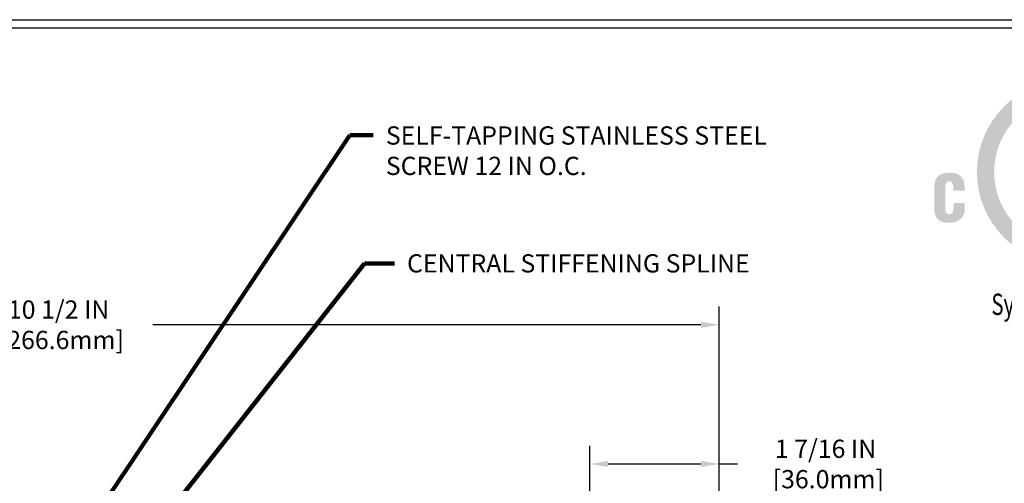
# Model space of a CAD drawing. Extents: x 59 to 3254, y -34 to 1977.
# Drawn here: x 76 to 87, y -15 to -10 of the extents above; entities that cross this region are included whole.
import ezdxf
from ezdxf.enums import TextEntityAlignment as Align

# ---------------------------------------------------------------- set-up
doc = ezdxf.new("R2010")
doc.units = 0
doc.header["$LTSCALE"] = 5
doc.header["$MEASUREMENT"] = 0
doc.layers.get('DEFPOINTS').update_dxf_attribs({"linetype": 'CONTINUOUS'})
for name, color, linetype, lineweight in [('DIMS', 50, 'CONTINUOUS', 25), ('SILICONE BELLOWS - L', 22, 'CONTINUOUS', 13), ('TBLOCK-T5', 111, 'CONTINUOUS', 30), ('TEXT - 4', 241, 'CONTINUOUS', 25)]:
    doc.layers.add(name, color=color, linetype=linetype, lineweight=lineweight)
doc.styles.add('ROMANC', font='ROMANC.shx', dxfattribs={"width": 0.7, "height": 3.2})
doc.styles.add('ROMANS', font='romans', dxfattribs={"width": 0.9})
doc.dimstyles.get("Standard").update_dxf_attribs({"dimtxt": 0.18, "dimasz": 0.18, "dimexe": 0.18, "dimexo": 0.0625, "dimgap": 0.09, "dimtad": 0, "dimtih": 1, "dimtoh": 1, "dimdec": 4, "dimzin": 0, "dimdsep": 46, "dimtxsty": 'Standard', "dimcen": 0.09, "dimadec": 0, "dimazin": 0, "dimtfac": 1, "dimtdec": 4, "dimtofl": 0, "dimtmove": 0, "dimatfit": 3, "dimfxl": 1, "dimtolj": 1, "dimtzin": 0, "dimarcsym": 0})

# ---------------------------------------------------------------- blocks, each defined once
blk = doc.blocks.new('*D3')
at = {"layer": 'DEFPOINTS', "color": 0, "transparency": 16777216}
for p in [(83.79822315548864, -13.7073629382453), (73.30028565548824, -13.94918358255857), (83.79822315548864, -16.88668358255936)]:
    blk.add_point(p, dxfattribs=at)
at = {"layer": 'DIMS', "color": 0, "lineweight": -2, "transparency": 16777216}
for p, q in [((73.30028565548824, -13.74918358255857), (73.30028565548824, -13.5073629382453)), ((83.79822315548864, -16.68668358255936), (83.79822315548864, -13.5073629382453)), ((73.50028565548824, -13.7073629382453), (75.52272872970167, -13.7073629382453)), ((83.59822315548864, -13.7073629382453), (77.58939539636833, -13.7073629382453))]:
    blk.add_line(p, q, dxfattribs=at)
at = {"layer": 'DIMS', "color": 0, "transparency": 16777216}
for points in [[(73.50028565548824, -13.67402960491196), (73.50028565548824, -13.74069627157863), (73.30028565548824, -13.7073629382453)], [(83.59822315548864, -13.67402960491196), (83.59822315548864, -13.74069627157863), (83.79822315548864, -13.7073629382453)]]:
    blk.add_solid(points, dxfattribs=at)
at = {"layer": 'DIMS', "color": 0, "transparency": 16777216, "insert": (76.556062063035, -13.7073629382453), "char_height": 0.2, "attachment_point": 5}
blk.add_mtext('\\A1;10 1/2 IN\\P [266.6mm]', dxfattribs=at)
blk = doc.blocks.new('*D4')
at = {"layer": 'DEFPOINTS', "color": 0, "transparency": 16777216}
for p in [(82.38040270058603, -15.23348770375641), (82.38040270058603, -16.63668358255934), (83.79822315548864, -16.88668358255936)]:
    blk.add_point(p, dxfattribs=at)
at = {"layer": 'DIMS', "color": 0, "lineweight": -2, "transparency": 16777216}
for p, q in [((82.38040270058603, -16.43668358255934), (82.38040270058603, -15.03348770375641)), ((83.79822315548864, -16.68668358255936), (83.79822315548864, -15.03348770375641)), ((82.58040270058603, -15.23348770375641), (83.59822315548864, -15.23348770375641)), ((83.79822315548864, -15.23348770375641), (83.99822315548865, -15.23348770375641))]:
    blk.add_line(p, q, dxfattribs=at)
at = {"layer": 'DIMS', "color": 0, "transparency": 16777216}
for points in [[(82.58040270058603, -15.20015437042308), (82.58040270058603, -15.26682103708974), (82.38040270058603, -15.23348770375641)], [(83.59822315548864, -15.20015437042308), (83.59822315548864, -15.26682103708974), (83.79822315548864, -15.23348770375641)]]:
    blk.add_solid(points, dxfattribs=at)
at = {"layer": 'DIMS', "color": 0, "transparency": 16777216, "insert": (84.96488982215531, -15.23348770375641), "char_height": 0.2, "attachment_point": 5}
blk.add_mtext('\\A1;1 7/16 IN\\P [36.0mm]', dxfattribs=at)
blk = doc.blocks.new('UL LISTING - FW-D-1079')
at = {"layer": 'DIMS', "lineweight": 25}
h = blk.add_hatch(color=256, dxfattribs=at)
edge = h.paths.add_edge_path(flags=16)
edge.add_spline(control_points=[(-3.448472287560435, -3.514714850271048), (-2.864095207070932, -3.514714850271048), (-2.390327653276472, -3.040968551187689), (-2.390327653276472, -2.456580843343545), (-2.390327653276472, -1.872203762855861), (-2.864095207070932, -1.398457463772502), (-3.448472287560435, -1.398457463772502), (-4.0328493680463, -1.398457463772502), (-4.506595667131478, -1.872203762855861), (-4.506595667131478, -2.456580843343545), (-4.506595667131478, -3.040968551187689), (-4.0328493680463, -3.514714850271048), (-3.448472287560435, -3.514714850271048)], knot_values=[0, 0, 0, 0, 1, 1, 1, 2, 2, 2, 3, 3, 3, 4, 4, 4, 4], degree=3, periodic=0)
edge = h.paths.add_edge_path()
edge.add_spline(control_points=[(-3.448472287560435, -3.756062116908652), (-4.166073909418628, -3.756062116908652), (-4.747836660202665, -3.174299366126434), (-4.747836660202665, -2.456687116909961), (-4.747836660202665, -1.73907486769167), (-4.166073909418628, -1.157312116909452), (-3.448472287560435, -1.157312116909452), (-2.730849410985684, -1.157312116909452), (-2.149086660203466, -1.73907486769167), (-2.149086660203466, -2.456687116909961), (-2.149086660203466, -3.174299366126434), (-2.730849410985684, -3.756062116908652), (-3.448472287560435, -3.756062116908652)], knot_values=[0, 0, 0, 0, 1, 1, 1, 2, 2, 2, 3, 3, 3, 4, 4, 4, 4], degree=3, periodic=0)
h = blk.add_hatch(color=256, dxfattribs=at)
edge = h.paths.add_edge_path()
edge.add_spline(control_points=[(-5.07936767429419, -2.717238016784904), (-5.07936767429419, -2.717238016784904), (-5.07936767429419, -2.674367260569852), (-5.07936767429419, -2.674367260569852), (-5.07936767429419, -2.617202709832782), (-5.099878472385171, -2.587722422837032), (-5.129039938683491, -2.587722422837032), (-5.178223344672006, -2.586819097532498), (-5.189849672708078, -2.613631918040483), (-5.189849672708078, -2.65739537220179), (-5.189849672708078, -2.65739537220179), (-5.190763625369073, -2.988766975946419), (-5.190763625369073, -2.988766975946419), (-5.190763625369073, -3.026281544473022), (-5.1755452508296, -3.048609620527714), (-5.13439612637012, -3.048609620527714), (-5.080727975930131, -3.048609620527714), (-5.076264486189757, -2.993230465686793), (-5.076264486189757, -2.95214510536789), (-5.076264486189757, -2.95214510536789), (-5.076264486189757, -2.891409762838521), (-5.076264486189757, -2.891409762838521), (-5.076264486189757, -2.891409762838521), (-4.919085883215303, -2.891409762838521), (-4.919085883215303, -2.891409762838521), (-4.919085883215303, -2.891409762838521), (-4.919085883215303, -2.973580483476326), (-4.919085883215303, -2.973580483476326), (-4.919085883215303, -3.088972320601897), (-4.985188040787762, -3.169697720752083), (-5.146192492111368, -3.169697720752083), (-5.290767050249997, -3.169697720752083), (-5.347028275682533, -3.092553739750656), (-5.347028275682533, -2.955715897160189), (-5.347028275682533, -2.955715897160189), (-5.347028275682533, -2.680616146206376), (-5.347028275682533, -2.680616146206376), (-5.347028275682533, -2.534798187352862), (-5.280054674876737, -2.466634322614482), (-5.136394069397284, -2.466634322614482), (-5.002574396059572, -2.466634322614482), (-4.922210326032655, -2.524043302551945), (-4.922210326032655, -2.66096616399409), (-4.922210326032655, -2.66096616399409), (-4.922210326032655, -2.717238016784904), (-4.922210326032655, -2.717238016784904), (-4.922210326032655, -2.717238016784904), (-5.07936767429419, -2.717238016784904), (-5.07936767429419, -2.717238016784904)], knot_values=[0, 0, 0, 0, 1, 1, 1, 2, 2, 2, 3, 3, 3, 4, 4, 4, 5, 5, 5, 6, 6, 6, 7, 7, 7, 8, 8, 8, 9, 9, 9, 10, 10, 10, 11, 11, 11, 12, 12, 12, 13, 13, 13, 14, 14, 14, 15, 15, 15, 16, 16, 16, 16], degree=3, periodic=0)
at = {"layer": 'DIMS', "lineweight": 25, "style": 'ROMANC', "width": 0.7}
blk.add_text('System # FW-D-1079', height=0.3, dxfattribs=at).set_placement((-3.187210611517003, -4.462451194538517), align=Align.CENTER)

msp = doc.modelspace()

# ---------------------------------------------------------------- linework, layer by layer
at = {"layer": 'TBLOCK-T5'}
msp.add_line((64.23540456818981, -10.36235039730195), (89.96040456818926, -10.36235039730195), dxfattribs=at)
msp.add_lwpolyline([(89.86704551059418, -26.20860966847727), (89.86704551059418, -10.45570945489612), (64.32876362578307, -10.45570945489612), (64.32876362578307, -26.20860966847727)], close=True, dxfattribs=at)

# ---------------------------------------------------------------- block references
at = {"layer": 'SILICONE BELLOWS - L', "xscale": 0.781538461538458, "yscale": 0.781538461538458, "zscale": 0.781538461538458}
msp.add_blockref('UL LISTING - FW-D-1079', (90.33540456818972, -10.1123503973015), dxfattribs=at)

# ---------------------------------------------------------------- texts
at = {"layer": 'TEXT - 4', "char_height": 0.2, "attachment_point": 1, "style": 'ROMANS'}
for s, insert in [('SELF-TAPPING STAINLESS STEEL\\PSCREW 12 IN O.C.', (80.14379166958284, -11.5319742452456)), ('CENTRAL STIFFENING SPLINE', (80.3760159572021, -12.93408932948225))]:
    msp.add_mtext(s, dxfattribs=dict(at, insert=insert))

# ---------------------------------------------------------------- dimensions: what is measured, and where the dimension line sits
at = {"layer": 'DIMS'}
for base, p1, p2, picture, middle in [((83.79822315548864, -13.7073629382453), (73.30028565548824, -13.94918358255857), (83.79822315548864, -16.88668358255936), '*D3', (76.556062063035, -13.7073629382453)), ((82.38040270058603, -15.23348770375641), (83.79822315548864, -16.88668358255936), (82.38040270058603, -16.63668358255934), '*D4', (84.96488982215531, -15.23348770375641))]:
    dim = msp.add_linear_dim(base=base, p1=p1, p2=p2, text='<>\\P[]', dimstyle='Standard', override={"dimtxt": 0.2, "dimasz": 0.2, "dimexe": 0.2, "dimexo": 0.2, "dimgap": 0.2, "dimlunit": 5, "dimpost": ' IN', "dimfrac": 2}, dxfattribs=at)
    dim.commit()
    dim.dimension.update_dxf_attribs({"geometry": picture, "text_midpoint": middle, "dimtype": 160})

# ---------------------------------------------------------------- leaders
at = {"layer": 'TEXT - 4'}
for points in [[(76.32761910478817, -16.75013280789349), (79.74807022327076, -11.6266977555626), (80.0059969070548, -11.6266977555626)], [(76.5029827123382, -17.36263948720467), (79.91163346465865, -13.03548119304243), (80.23876007336031, -13.03548119304243)]]:
    msp.add_leader(points, dimstyle='Standard', override={"dimtxt": 0.7, "dimasz": 0.2, "dimexe": 0.5, "dimexo": 0.5, "dimtih": 0, "dimtoh": 0, "dimtxsty": 'ROMANS', "dimdle": 0.05, "dimclrd": 256, "dimclre": 256, "dimclrt": 256, "dimtfac": 0.3, "dimlwd": 65535, "dimlwe": 65535}, dxfattribs=at)

doc.saveas('drawing.dxf')
